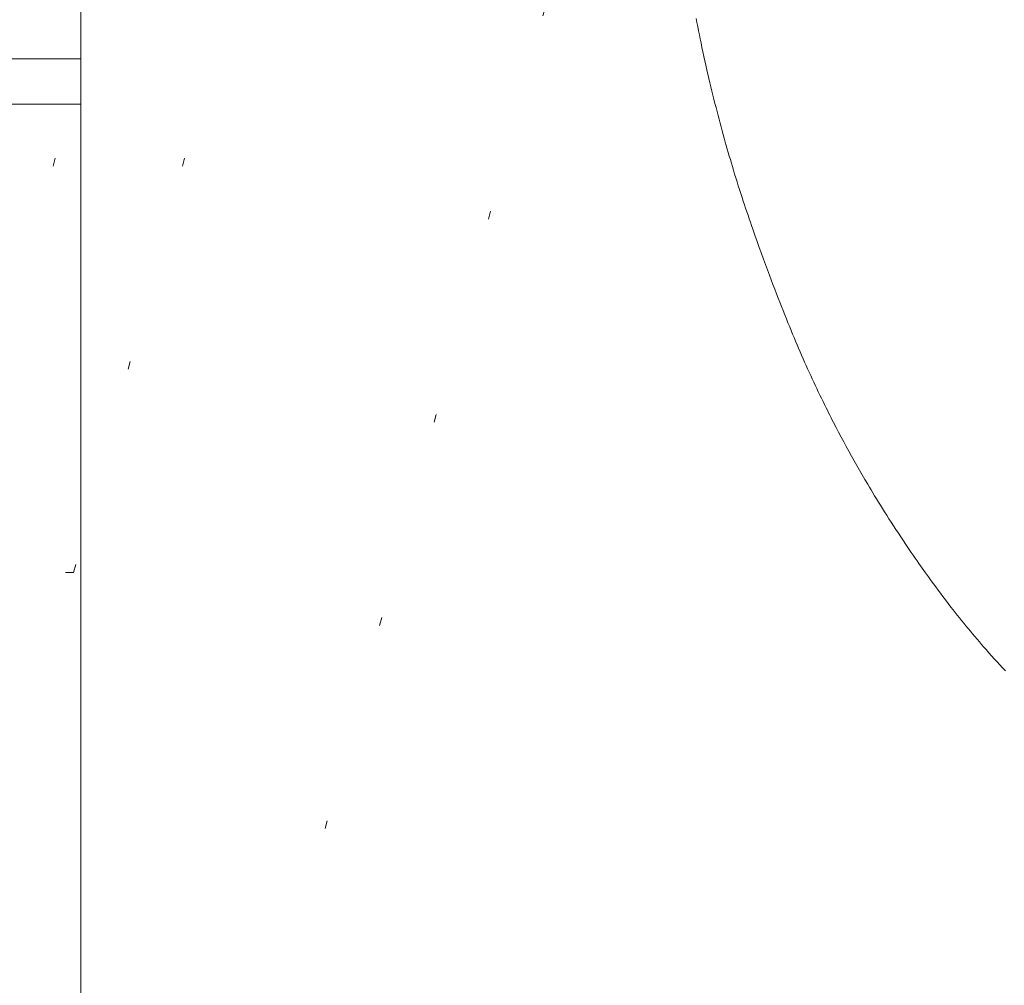
# Model space of a CAD drawing. Units: millimetres. Extents: x 0 to 210, y 0 to 297.
# Drawn here: x 152 to 165, y 148 to 160 of the extents above; entities that cross this region are included whole.
import ezdxf
from ezdxf.enums import TextEntityAlignment as Align

# ---------------------------------------------------------------- set-up
doc = ezdxf.new("R2010")
doc.units = ezdxf.units.MM
doc.header["$LTSCALE"] = 5
doc.linetypes.add('AUSGEZOGEN', pattern=[0])
doc.linetypes.add('DOTX2', pattern=[0.5, 0, -0.5])
for name, color, linetype in [('Bemassung', 7, 'Continuous'), ('Konstruktionslinien', 7, 'Continuous'), ('Volllinie breit', 7, 'Continuous'), ('Zeichnungsrahmen', 7, 'Continuous')]:
    doc.layers.add(name, color=color, linetype=linetype)
doc.styles.add('Arial', font='arial.ttf')
doc.dimstyles.new('ISO-25', dxfattribs={"dimtxt": 2.5, "dimasz": 2.5, "dimexe": 1.25, "dimexo": 0.625, "dimtad": 1, "dimtxsty": 'Standard', "dimcen": 2.5, "dimadec": 0, "dimazin": 0, "dimtfac": 1, "dimtmove": 0, "dimatfit": 3, "dimfxl": 1, "dimarcsym": 0})

# ---------------------------------------------------------------- blocks, each defined once
blk = doc.blocks.new('PR316_sa_nNn023')
at = {"layer": 'Volllinie breit', "color": 9, "linetype": 'AUSGEZOGEN', "lineweight": 18, "true_color": 0xc0c0c0}
blk.add_lwpolyline([(160.792, 160.024), (160.802, 159.974), (160.812, 159.924), (160.822, 159.874), (160.832, 159.824), (160.842, 159.774), (160.853, 159.724), (160.864, 159.668), (160.876, 159.613), (160.888, 159.557), (160.9, 159.502), (160.913, 159.447), (160.925, 159.392), (160.938, 159.337), (160.95, 159.282), (160.963, 159.231), (160.975, 159.179), (160.987, 159.128), (160.999, 159.077), (161.012, 159.026), (161.025, 158.975), (161.038, 158.925), (161.051, 158.874), (161.063, 158.827), (161.075, 158.779), (161.088, 158.732), (161.1, 158.685), (161.113, 158.638), (161.126, 158.591), (161.139, 158.544), (161.152, 158.498), (161.164, 158.454), (161.177, 158.41), (161.189, 158.367), (161.202, 158.323), (161.215, 158.28), (161.228, 158.237), (161.24, 158.194), (161.253, 158.151), (161.268, 158.102), (161.283, 158.054), (161.298, 158.005), (161.313, 157.957), (161.329, 157.909), (161.344, 157.861), (161.36, 157.813), (161.375, 157.766), (161.389, 157.722), (161.404, 157.679), (161.418, 157.636), (161.433, 157.593), (161.447, 157.55), (161.462, 157.507), (161.476, 157.465), (161.491, 157.422), (161.518, 157.346), (161.545, 157.27), (161.572, 157.194), (161.599, 157.118), (161.624, 157.051), (161.648, 156.984), (161.673, 156.918), (161.698, 156.852), (161.72, 156.794), (161.741, 156.736), (161.763, 156.678), (161.785, 156.621), (161.806, 156.569), (161.826, 156.517), (161.846, 156.465), (161.867, 156.414), (161.887, 156.363), (161.907, 156.313), (161.927, 156.263), (161.948, 156.213), (161.966, 156.168), (161.984, 156.124), (162.003, 156.08), (162.021, 156.036), (162.04, 155.992), (162.059, 155.948), (162.077, 155.905), (162.096, 155.861), (162.115, 155.819), (162.133, 155.778), (162.152, 155.736), (162.17, 155.695), (162.189, 155.653), (162.208, 155.612), (162.227, 155.571), (162.245, 155.53), (162.264, 155.49), (162.283, 155.45), (162.302, 155.41), (162.321, 155.37), (162.34, 155.33), (162.36, 155.291), (162.379, 155.251), (162.399, 155.212), (162.414, 155.182), (162.429, 155.151), (162.444, 155.121), (162.46, 155.09), (162.475, 155.06), (162.49, 155.03), (162.522, 154.97), (162.553, 154.91), (162.584, 154.851), (162.616, 154.792), (162.647, 154.733), (162.68, 154.674), (162.713, 154.615), (162.746, 154.556), (162.779, 154.498), (162.812, 154.44), (162.845, 154.382), (162.878, 154.325), (162.912, 154.268), (162.933, 154.232), (162.955, 154.196), (162.976, 154.16), (162.998, 154.124), (163.022, 154.085), (163.046, 154.046), (163.07, 154.007), (163.094, 153.968), (163.121, 153.925), (163.148, 153.883), (163.175, 153.841), (163.202, 153.799), (163.231, 153.753), (163.261, 153.707), (163.291, 153.662), (163.32, 153.617), (163.353, 153.568), (163.385, 153.52), (163.418, 153.472), (163.45, 153.424), (163.474, 153.389), (163.498, 153.355), (163.522, 153.32), (163.546, 153.286), (163.566, 153.257), (163.587, 153.228), (163.608, 153.199), (163.628, 153.17), (163.663, 153.122), (163.698, 153.074), (163.726, 153.035), (163.754, 152.997), (163.782, 152.959), (163.81, 152.921), (163.842, 152.88), (163.873, 152.839), (163.907, 152.794), (163.941, 152.749), (163.968, 152.716), (163.994, 152.683), (164.02, 152.65), (164.046, 152.617), (164.073, 152.583), (164.1, 152.549), (164.127, 152.516), (164.154, 152.483), (164.182, 152.449), (164.209, 152.416), (164.237, 152.384), (164.264, 152.351), (164.292, 152.318), (164.32, 152.286), (164.348, 152.254), (164.376, 152.222), (164.41, 152.183), (164.444, 152.146), (164.477, 152.108), (164.511, 152.071), (164.546, 152.034), (164.58, 151.997), (164.614, 151.961)], dxfattribs=at)
blk = doc.blocks.new('TRE316_PL24_M2-100_SAL_nNn019')
blk.add_blockref('PR316_sa_nNn023', (0, 0))
blk = doc.blocks.new('*D44')
at = {"layer": 'Bemassung', "linetype": 'AUSGEZOGEN', "lineweight": 18, "true_color": 0xff00ff}
for points in [[(128.888, 140.214), (130.638, 139.864), (130.638, 140.564)], [(153.188, 140.214), (151.438, 140.564), (151.438, 139.864)]]:
    blk.add_hatch(color=6, dxfattribs=at).paths.add_polyline_path(points, flags=0)
at = {"layer": 'Bemassung', "color": 6, "linetype": 'AUSGEZOGEN', "lineweight": 18, "true_color": 0xff00ff}
for p, q in [((153.188, 158.965), (153.188, 139.614)), ((128.888, 156.243), (128.888, 139.614)), ((130.638, 140.214), (151.438, 140.214))]:
    blk.add_line(p, q, dxfattribs=at)
at = {"layer": 'Bemassung', "color": 6, "linetype": 'AUSGEZOGEN', "lineweight": 18, "true_color": 0xff00ff, "style": 'Arial', "oblique": 10, "width": 0.933279}
blk.add_text('x', height=1.75, dxfattribs=at).set_placement((140.348, 141.214), (141.488, 141.214), align=Align.FIT)

msp = doc.modelspace()

# ---------------------------------------------------------------- linework, layer by layer
at = {"layer": 'Konstruktionslinien', "color": 96, "linetype": 'DOTX2', "lineweight": 18, "true_color": 0x008000}
for p, q in [((148.80534, 122.38525), (160.75058, 166.96548)), ((151.49772, 153.17751), (154.82778, 165.60548)), ((153.09772, 153.17751), (156.42778, 165.60548)), ((153.09772, 153.17751), (139.83359, 153.17751))]:
    msp.add_line(p, q, dxfattribs=at)
at = {"layer": 'Zeichnungsrahmen', "color": 7, "linetype": 'AUSGEZOGEN', "lineweight": 18}
for p, q in [((153.18778, 162.12548), (153.18778, 158.96548)), ((153.18778, 159.52548), (143.18778, 159.52548)), ((143.18778, 158.96548), (153.18778, 158.96548))]:
    msp.add_line(p, q, dxfattribs=at)

# ---------------------------------------------------------------- block references
msp.add_blockref('TRE316_PL24_M2-100_SAL_nNn019', (0, 0))

# ---------------------------------------------------------------- dimensions: what is measured, and where the dimension line sits
at = {"layer": 'Bemassung', "color": 6, "linetype": 'AUSGEZOGEN', "lineweight": 18, "true_color": 0xff00ff}
dim = msp.add_linear_dim(base=(153.18778, 140.21412), p1=(128.88778, 156.24308), p2=(153.18778, 158.96548), text='x', dimstyle='ISO-25', override={"dimtxt": 1.75, "dimasz": 1.75, "dimexe": 0.6, "dimgap": 0.25, "dimtad": 1, "dimjust": 0, "dimdec": 2, "dimzin": 8, "dimsah": 1, "dimclrd": 6, "dimclre": 6, "dimclrt": 6, "dimadec": 2}, dxfattribs=at)
dim.commit()
dim.dimension.update_dxf_attribs({"geometry": '*D44', "text_midpoint": (140.91811, 142.08912), "dimtype": 160})

doc.saveas('drawing.dxf')
